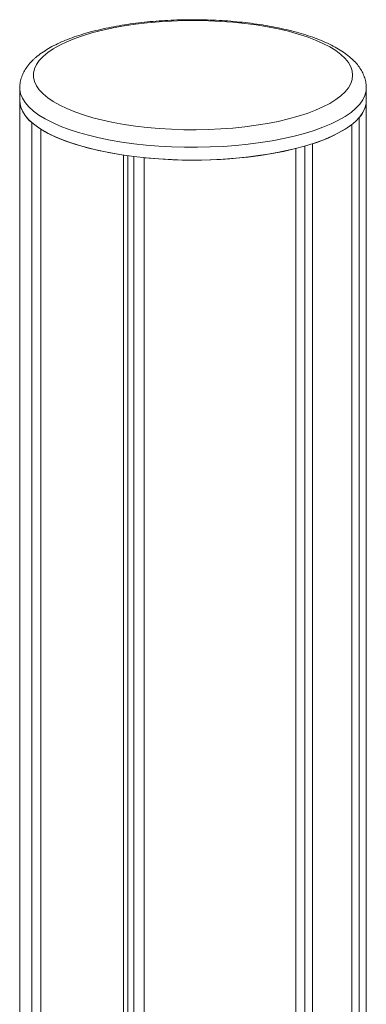
# Model space of a CAD drawing. Units: millimetres. Extents: x -10652 to 22481, y -10066 to 1812.
# Drawn here: x 21454 to 21581, y -6431 to -6070 of the extents above; entities that cross this region are included whole.
import ezdxf

# ---------------------------------------------------------------- set-up
doc = ezdxf.new("R2010")
doc.units = ezdxf.units.MM

msp = doc.modelspace()

# ---------------------------------------------------------------- linework, layer by layer
at = {"color": 7, "linetype": 'Continuous', "lineweight": 15}
for p, q in [((21453.66, -6094.89), (21453.66, -6099.59)), ((21580.66, -6099.59), (21580.66, -6094.89)), ((21453.66, -6099.59), (21453.66, -6581.09)), ((21580.66, -7856), (21580.66, -6099.59)), ((21458.04, -6589.33), (21458.04, -6107.51)), ((21575.35, -7852.29), (21575.35, -6108.29)), ((21578.08, -7852.13), (21578.08, -6105.72)), ((21461.42, -7252.19), (21461.42, -6109.99)), ((21558.07, -7853.34), (21558.07, -6116.2)), ((21560.96, -7853.16), (21560.96, -6115.31)), ((21491.73, -7492.15), (21491.73, -6119.49)), ((21493.27, -7499.94), (21493.27, -6119.71)), ((21554.84, -7853.53), (21554.84, -6117.07)), ((21495.49, -7511.27), (21495.49, -6120)), ((21499.25, -7530.66), (21499.25, -6120.42))]:
    msp.add_line(p, q, dxfattribs=at)
at = {"color": 7, "linetype": 'Continuous', "lineweight": 15, "flags": 128}
for points in [[(21462.19, -6083.35), (21460.81, -6084.83), (21459.76, -6086.34), (21459.06, -6087.87), (21458.71, -6089.42), (21458.71, -6090.97), (21459.06, -6092.51), (21459.76, -6094.05), (21460.81, -6095.56), (21462.19, -6097.03), (21463.91, -6098.47), (21465.94, -6099.86), (21468.29, -6101.19), (21470.93, -6102.45), (21473.84, -6103.64), (21477.02, -6104.74), (21480.44, -6105.77), (21484.08, -6106.69), (21487.91, -6107.52), (21491.93, -6108.24), (21496.09, -6108.86), (21500.39, -6109.36), (21504.78, -6109.75), (21509.25, -6110.02), (21513.76, -6110.17), (21518.3, -6110.2), (21522.83, -6110.11), (21527.32, -6109.9), (21531.76, -6109.57), (21536.1, -6109.12), (21540.34, -6108.56), (21544.43, -6107.89), (21548.36, -6107.12), (21552.1, -6106.24), (21555.63, -6105.27), (21558.93, -6104.2), (21561.98, -6103.05), (21564.76, -6101.83), (21567.25, -6100.53), (21569.44, -6099.17), (21571.32, -6097.76), (21572.87, -6096.3), (21574.09, -6094.81), (21574.96, -6093.28), (21575.49, -6091.74), (21575.66, -6090.19), (21575.49, -6088.64), (21574.96, -6087.1), (21574.09, -6085.58), (21572.87, -6084.08), (21571.32, -6082.62), (21569.44, -6081.21), (21567.25, -6079.85), (21564.76, -6078.56), (21561.98, -6077.33), (21558.93, -6076.18), (21555.63, -6075.12), (21552.1, -6074.14), (21548.36, -6073.26), (21544.43, -6072.49), (21540.34, -6071.82), (21536.1, -6071.26), (21531.76, -6070.82), (21527.32, -6070.49), (21522.83, -6070.28), (21518.3, -6070.19), (21513.76, -6070.22), (21509.25, -6070.37), (21504.78, -6070.64), (21500.39, -6071.02), (21496.09, -6071.53), (21491.93, -6072.14), (21487.91, -6072.86), (21484.08, -6073.69), (21480.44, -6074.62), (21477.02, -6075.64), (21473.84, -6076.75), (21470.93, -6077.93), (21468.29, -6079.2), (21465.94, -6080.53), (21463.91, -6081.91), (21462.19, -6083.35)], [(21453.66, -6099.59), (21453.68, -6100.13), (21453.98, -6101.75), (21454.63, -6103.36), (21455.63, -6104.95), (21456.97, -6106.51), (21458.65, -6108.02), (21460.66, -6109.5), (21462.98, -6110.91), (21465.61, -6112.27), (21468.52, -6113.55), (21471.71, -6114.75), (21475.15, -6115.87), (21478.82, -6116.9), (21482.71, -6117.83), (21486.8, -6118.66), (21491.05, -6119.38), (21495.45, -6120), (21499.97, -6120.49), (21504.58, -6120.88), (21509.27, -6121.14), (21514, -6121.28), (21518.75, -6121.3), (21523.49, -6121.2), (21528.19, -6120.98), (21532.83, -6120.63), (21537.39, -6120.18), (21541.83, -6119.6), (21546.13, -6118.91), (21550.28, -6118.12), (21554.23, -6117.22), (21557.98, -6116.23), (21561.5, -6115.14), (21564.78, -6113.96), (21567.78, -6112.7), (21570.51, -6111.37), (21572.93, -6109.98), (21575.05, -6108.52), (21576.84, -6107.02), (21578.29, -6105.47), (21579.41, -6103.89), (21580.17, -6102.29), (21580.59, -6100.67), (21580.66, -6099.59)], [(21461.42, -6109.99), (21464.11, -6111.52), (21467.16, -6112.98), (21470.56, -6114.34), (21474.26, -6115.6), (21478.26, -6116.75), (21482.53, -6117.79), (21487.03, -6118.7), (21491.73, -6119.49)]]:
    msp.add_lwpolyline(points, dxfattribs=at)
at = {"color": 8, "linetype": 'Continuous', "lineweight": 15, "flags": 128}
msp.add_lwpolyline([(21580.66, -6094.92), (21580.59, -6095.97), (21580.17, -6097.59), (21579.41, -6099.19), (21578.29, -6100.77), (21576.84, -6102.32), (21575.05, -6103.82), (21572.93, -6105.28), (21570.51, -6106.67), (21567.78, -6108), (21564.78, -6109.26), (21561.5, -6110.44), (21557.98, -6111.53), (21554.23, -6112.52), (21550.28, -6113.42), (21546.13, -6114.22), (21541.83, -6114.9), (21537.39, -6115.48), (21532.83, -6115.94), (21528.19, -6116.28), (21523.49, -6116.5), (21518.75, -6116.6), (21514, -6116.58), (21509.27, -6116.44), (21504.58, -6116.18), (21499.97, -6115.8), (21495.45, -6115.3), (21491.05, -6114.69), (21486.8, -6113.96), (21482.71, -6113.13), (21478.82, -6112.2), (21475.15, -6111.17), (21471.71, -6110.05), (21468.52, -6108.85), (21465.61, -6107.57), (21462.98, -6106.21), (21460.66, -6104.8), (21458.65, -6103.33), (21456.97, -6101.81), (21455.63, -6100.25), (21454.63, -6098.66), (21453.98, -6097.05), (21453.68, -6095.43), (21453.66, -6094.89)], dxfattribs=at)
at = {"color": 7, "linetype": 'Continuous', "lineweight": 15}
for centre, radius, start, end in [((21464.52, -6098.76), 10.89, 184.3565, 233.4527), ((21571.21, -6099.22), 9.46, 316.5956, 357.7426), ((21547.5, -6069.52), 47.73, 286.3796, 305.6865), ((21517.03, -5952.75), 168.62, 263.9462, 282.9562)]:
    msp.add_arc(centre, radius, start, end, dxfattribs=at)
for points, knots in [([(21580.62, -6094.93), (21580.63, -6094.64), (21580.67, -6093.7), (21580.38, -6092.13), (21579.8, -6090.27), (21578.91, -6088.47), (21577.74, -6086.73), (21576.26, -6085.03), (21574.47, -6083.38), (21572.34, -6081.79), (21569.91, -6080.27), (21567.21, -6078.85), (21564.26, -6077.53), (21561.1, -6076.31), (21557.74, -6075.2), (21554.19, -6074.19), (21550.47, -6073.29), (21546.61, -6072.48), (21542.6, -6071.79), (21538.48, -6071.19), (21534.26, -6070.71), (21529.96, -6070.33), (21525.6, -6070.07), (21521.19, -6069.91), (21516.78, -6069.86), (21512.36, -6069.93), (21507.96, -6070.1), (21503.62, -6070.39), (21499.33, -6070.79), (21495.14, -6071.29), (21491.04, -6071.9), (21487.08, -6072.61), (21483.25, -6073.43), (21479.58, -6074.34), (21476.09, -6075.36), (21472.78, -6076.48), (21469.67, -6077.7), (21466.78, -6079.02), (21464.1, -6080.45), (21461.67, -6082.01), (21459.93, -6083.34), (21459.02, -6084.17), (21458.77, -6084.4)], [0, 0, 0, 0, 0.009692, 0.030915, 0.052203, 0.074022, 0.096791, 0.120814, 0.146158, 0.172574, 0.199599, 0.226769, 0.253799, 0.280624, 0.307249, 0.333698, 0.36, 0.386185, 0.412276, 0.438292, 0.46425, 0.490166, 0.516049, 0.54191, 0.56776, 0.593606, 0.619458, 0.64532, 0.671206, 0.697121, 0.723077, 0.749092, 0.775176, 0.801351, 0.827639, 0.854066, 0.880666, 0.907477, 0.934523, 0.961819, 0.989302, 1, 1, 1, 1]), ([(21458.77, -6084.4), (21458.45, -6084.72), (21457.52, -6085.62), (21456.28, -6087.14), (21455.14, -6088.96), (21454.32, -6090.81), (21453.82, -6092.75), (21453.62, -6094.15), (21453.67, -6094.85), (21453.67, -6094.88)], [0, 0, 0, 0, 0.108615, 0.311813, 0.484096, 0.647972, 0.82287, 0.990307, 1, 1, 1, 1])]:
    msp.add_open_spline(points, degree=3, knots=knots, dxfattribs=at)

doc.saveas('drawing.dxf')
